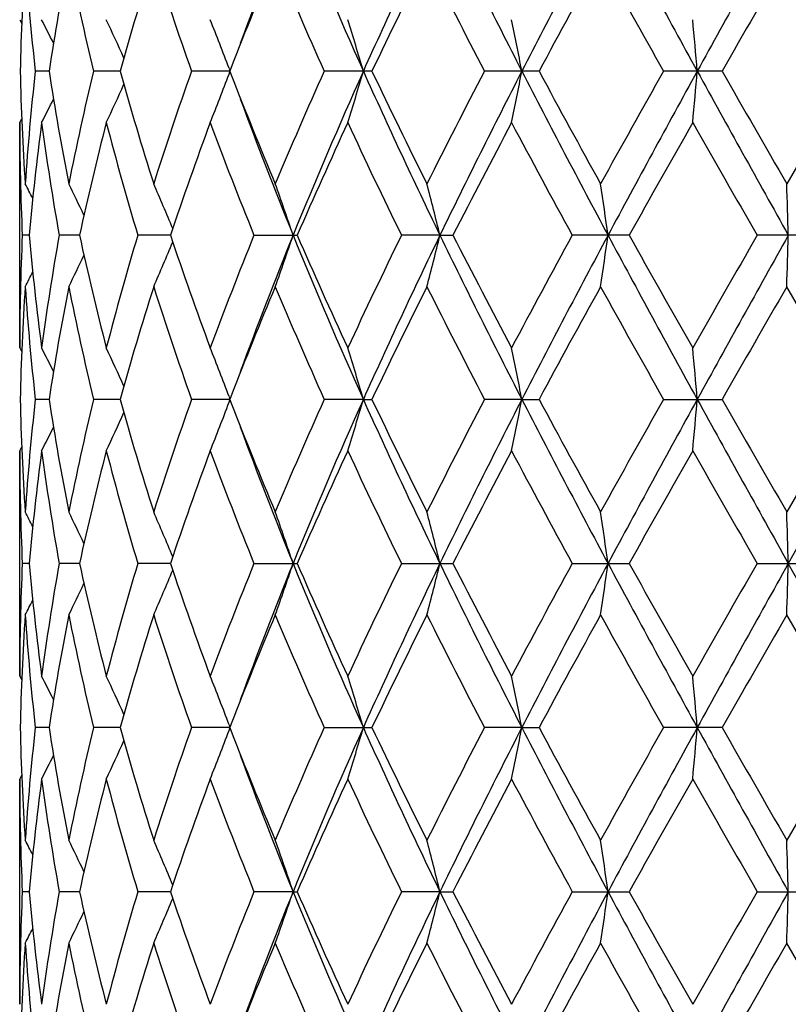
# Model space of a CAD drawing. Units: inches. Extents: x 0 to 11, y 0 to 8.5.
# Drawn here: x 3.8 to 4, y 3.4 to 3.6 of the extents above; entities that cross this region are included whole.
import ezdxf

# ---------------------------------------------------------------- set-up
doc = ezdxf.new("R2010")
doc.units = ezdxf.units.IN
doc.header["$LTSCALE"] = 0.605
doc.header["$MEASUREMENT"] = 0
doc.layers.get('0').update_dxf_attribs({"linetype": 'CONTINUOUS'})

msp = doc.modelspace()

# ---------------------------------------------------------------- linework, layer by layer
at = {"color": 7, "linetype": 'CONTINUOUS'}
for p, q in [((3.8374148277, 3.6247644829), (3.837972134, 3.6236984986)), ((3.8953181192, 3.6113281043), (3.8955581428, 3.6106886019)), ((3.8958890457, 3.6115423894), (3.8954972225, 3.610531417)), ((3.8455255351, 3.6105314215), (3.8417363768, 3.610531416)), ((3.8651896926, 3.6105314244), (3.8578156389, 3.610531416)), ((3.8954972066, 3.6105314266), (3.8849356782, 3.610531416)), ((3.8953184965, 3.6097340325), (3.8955583162, 3.6103741199)), ((3.8954972225, 3.610531417), (3.8958892174, 3.6095199909)), ((3.9348140091, 3.610531416), (3.9216344464, 3.610531416)), ((3.9810205709, 3.610531416), (3.9659335035, 3.610531416)), ((4.0316259001, 3.610531416), (4.0154446758, 3.610531416)), ((4.0674988033, 3.610531416), (4.0495206123, 3.5793796358)), ((3.8374148277, 3.596298504), (3.8379716098, 3.5973647183)), ((3.8374148277, 3.5339940587), (3.8374148277, 3.596298504)), ((3.8400401303, 3.5651461319), (3.8381326608, 3.5651461038)), ((3.8539467523, 3.5651461743), (3.8483269769, 3.5651461038)), ((3.8791028741, 3.5651462074), (3.8700736066, 3.5651461038)), ((3.9022001833, 3.5651461038), (3.9141519911, 3.5651461038)), ((3.9536149664, 3.5651462236), (3.942974755, 3.5651461038)), ((3.9536149664, 3.5651462236), (3.9572048133, 3.5651461038)), ((4.0059403166, 3.5651461038), (3.9901991541, 3.5651461038)), ((4.0577311575, 3.5651461038), (4.0413275008, 3.5651461038)), ((4.0674981198, 3.5197609045), (4.0495206123, 3.5509133838)), ((3.8374148282, 3.5339940578), (3.8379721338, 3.5329281668)), ((3.8455257262, 3.5197608394), (3.8417362435, 3.5197609045)), ((3.8651900505, 3.5197607923), (3.8578153545, 3.5197609045)), ((3.8954976647, 3.5197607531), (3.8849352582, 3.5197609045)), ((3.8953175198, 3.5205602653), (3.8955585754, 3.5199180386)), ((3.8953193066, 3.5189642196), (3.8955588159, 3.5196035001)), ((3.8958908542, 3.5207754626), (3.8954976806, 3.5197609036)), ((3.8954976806, 3.5197609036), (3.8958892993, 3.5187504527)), ((3.9324346234, 3.5197607513), (3.9216339133, 3.5197609045)), ((3.9324346234, 3.5197607513), (3.9348145722, 3.5197609045)), ((3.9762696833, 3.5197607513), (3.9659328861, 3.5197609045)), ((3.9762696833, 3.5197607513), (3.9810212084, 3.5197609045)), ((4.0154440074, 3.5197609045), (4.0316265778, 3.5197609045)), ((4.0674981198, 3.5197609045), (4.0495206123, 3.4886086174)), ((4.0752903645, 3.5197607513), (4.049939255, 3.4743755608)), ((3.8374148277, 3.5055266685), (3.8379716892, 3.5065930015)), ((3.8374148277, 3.4432244545), (3.8374148277, 3.5055266685)), ((3.8400400847, 3.4743755608), (3.8381326834, 3.4743755608)), ((3.8539466304, 3.4743755608), (3.848327064, 3.4743755608)), ((3.8791026284, 3.4743755608), (3.8700737534, 3.4743755608)), ((3.902200382, 3.4743755608), (3.9141517781, 3.4743755608)), ((3.9429749949, 3.4743755608), (3.9572045626, 3.4743755608)), ((3.9901994221, 3.4743755608), (4.0059400418, 3.4743755608)), ((4.0413277826, 3.4743755608), (4.0577308733, 3.4743755608)), ((4.0752903645, 3.4289903703), (4.049939255, 3.4743755608)), ((4.0674981198, 3.4289902172), (4.0495206123, 3.4601425044)), ((3.837414827, 3.4432244545), (3.8379722029, 3.442158388)), ((3.8455257267, 3.4289902823), (3.8417362435, 3.4289902172)), ((3.8651900513, 3.4289903293), (3.8578153545, 3.4289902172)), ((3.8954976651, 3.4289903686), (3.8849352582, 3.4289902172)), ((3.8953180358, 3.4281905055), (3.895558753, 3.4288329614)), ((3.8953187926, 3.4297865464), (3.8955586388, 3.4291474991)), ((3.8958893, 3.4300006683), (3.895497681, 3.4289902163)), ((3.895497681, 3.4289902163), (3.895890854, 3.4279756589)), ((3.9216339133, 3.4289902172), (3.9348145724, 3.4289902172)), ((3.9762696833, 3.4289903703), (3.9659328861, 3.4289902172)), ((3.9762696833, 3.4289903703), (3.9810212089, 3.4289902172)), ((4.0316265785, 3.4289902172), (4.0154440074, 3.4289902172)), ((4.0674981198, 3.4289902172), (4.0495206123, 3.3978377364)), ((3.8374148277, 3.414757063), (3.8379716204, 3.4158232226)), ((3.8374148277, 3.352452618), (3.8374148277, 3.414757063)), ((3.8400401301, 3.3836049898), (3.8381326608, 3.3836050178)), ((3.8539467519, 3.3836049474), (3.8483269769, 3.3836050178)), ((3.8791028267, 3.3836049143), (3.8700736066, 3.3836050178)), ((3.913014341, 3.383604898), (3.9022001833, 3.3836050178)), ((3.913014341, 3.383604898), (3.914151991, 3.3836050178)), ((3.9536149664, 3.383604898), (3.942974755, 3.3836050178)), ((3.9536149664, 3.383604898), (3.957204813, 3.3836050178)), ((3.9901991541, 3.3836050178), (4.0059403161, 3.3836050178)), ((4.0413275008, 3.3836050178), (4.0577311568, 3.3836050178)), ((4.0674988033, 3.3382197056), (4.0495206123, 3.3693714868))]:
    msp.add_line(p, q, dxfattribs=at)
for centre, radius, start, end in [((5.033283202, 3.2002702934), 1.209386411, 157.8669704197, 159.7852500741), ((5.227840148, 4.1916643842), 1.4197858819, 202.1692612081, 204.1615150588), ((5.4908230341, 2.910881394), 1.7082405467, 154.1420223944, 155.8219554327), ((5.9526036069, 4.6253768567), 2.2216678418, 205.8722424658, 207.1804486822), ((6.6709754433, 2.2250410627), 3.0300204638, 151.8206573322, 152.7899159141), ((8.109344607, 5.8599667793), 4.6630242016, 208.2074514847, 208.8421619462), ((12.6237515366, -1.1305160371), 9.8193785285, 150.8270411449, 151.1298895073), ((4.5178629926, 3.5961569753), 0.6804501096, 176.1637398201, 178.7895422441), ((4.5312202123, 3.688180307), 0.6938424242, 183.8425337592, 186.4255123088), ((4.5824183436, 3.4971822267), 0.7455595001, 168.8245010801, 171.2552752378), ((4.6233772114, 3.7944488867), 0.7873437352, 191.1879049941, 193.5086609444), ((4.7343551068, 3.3687524948), 0.9021670558, 162.390533087, 164.454832078), ((4.8118810672, 3.9394956019), 0.9835879166, 197.6247827613, 199.539294443), ((5.013885975, 3.1771273398), 1.1994305238, 157.2125720863, 158.765590287), ((5.1516846229, 4.1645419182), 1.3490556227, 202.8036445246, 204.2466426872), ((5.5303739344, 2.8512349799), 1.7670151539, 153.4271705451, 154.5511170931), ((5.8180860372, 4.5766453524), 2.0889818443, 206.587792736, 207.5473034086), ((6.751913318, 2.1180595048), 3.1472716793, 151.0458728292, 151.6919873009), ((7.6789169266, 5.6793692497), 4.2072697696, 208.9682668461, 209.4543071847), ((12.6224692657, -1.3037187413), 9.8970927217, 150.0210205253, 150.2289975143), ((3.3498390612, 3.372968514), 0.5541548918, 26.2711750852, 27.0249413939), ((3.3389559186, 3.3800500867), 0.5768884723, 23.9420809414, 25.0998507641), ((3.3064377104, 3.3904053442), 0.6289576808, 20.5639552325, 21.8769888945), ((3.2165356222, 3.4020378397), 0.7456409481, 16.2373235549, 17.3798361058), ((2.9499672749, 3.4123010717), 1.04527097, 10.9320642909, 11.7277515032), ((1.7605959338, 3.4188132788), 2.2722659642, 4.8399772659, 5.2002500783), ((4.5164676299, 3.6248436849), 0.6790537457, 181.2077000973, 183.8389423475), ((4.528333488, 3.5331425761), 0.6909447342, 173.5691274902, 176.1629787938), ((4.5764553032, 3.7228312937), 0.7395062589, 188.7346106788, 191.1853206158), ((4.615626534, 3.4283129631), 0.7794106218, 166.479688546, 168.8241026174), ((4.7225594987, 3.8487949645), 0.8898608526, 195.5306433165, 197.6235221861), ((4.797444926, 3.2864248611), 0.9683585009, 160.4458944467, 162.3905446697), ((3.3065300082, 3.8306239468), 0.6288594742, 338.1227266475, 339.4359159647), ((4.9932964773, 4.0356052966), 1.1772218957, 201.2194703109, 202.801785955), ((5.1253688133, 3.0679847166), 1.3203534932, 155.7379759063, 157.2123624779), ((5.2279168752, 3.0293589354), 1.4198720691, 155.8382966892, 157.8304307661), ((3.216649781, 3.8189926176), 0.7455222844, 342.6199290808, 343.7626136607), ((5.49070036, 4.3101200203), 1.7081034702, 204.1778498325, 205.8579137999), ((5.4883713875, 4.3493204584), 1.7202760753, 205.4332686448, 206.5877672697), ((5.7616187319, 2.6732864302), 2.0255650082, 152.4380164083, 153.4275800933), ((5.9527515093, 2.5956042686), 2.2218367446, 152.819418719, 154.1275259012), ((2.9501321954, 3.8087307308), 1.0451031538, 348.2720846589, 349.0678924584), ((6.6706291039, 4.9958366966), 3.0296278167, 207.2099659712, 208.1793484482), ((6.6341354662, 5.0386840245), 3.0130779142, 208.2932596822, 208.9681583349), ((7.6775297184, 1.5424996105), 4.205665513, 150.5459614237, 151.0321926899), ((8.1098354164, 1.3608186501), 4.663587956, 151.1577613364, 151.7923949602), ((1.7609617122, 3.8022193756), 2.271898942, 354.7996756418, 355.1600032998), ((12.6235186409, 8.3514524113), 9.8191135105, 208.8701203435, 209.1729765367), ((12.6304698922, 8.5293033535), 9.9062826204, 209.7707271253, 209.9785135173), ((3.33903197, 3.8409807552), 0.5768059667, 334.8998362246, 336.0577539191), ((3.3499007014, 3.8480665733), 0.5540873052, 332.9747323912, 333.7285779637), ((5.0330226909, 4.0206869151), 1.2091054649, 200.2143474424, 202.1330370712), ((4.5146504668, 3.5963193198), 0.6772356394, 180.0017610634, 182.6382619648), ((4.5404929762, 3.5034554956), 0.7031641144, 172.4127365694, 174.9668057201), ((4.5667651806, 3.6927616551), 0.7296843026, 187.5966522342, 190.0723416781), ((4.646127115, 3.3928737482), 0.8106955726, 165.4676735759, 167.7311338335), ((4.7029801534, 3.814675812), 0.8694816795, 194.5460491611, 196.677641937), ((4.8535686229, 3.2386155002), 1.0277187352, 159.6327717093, 161.4746801192), ((4.9557165779, 3.9922226463), 1.1367898517, 200.382308101, 202.0667459149), ((5.2280527412, 2.9941174244), 1.4326230953, 155.1442849628, 156.5099623224), ((5.4196497407, 4.2876993699), 1.643974524, 204.8703679345, 206.0730102923), ((5.986876358, 2.5286257174), 2.2790219591, 152.0644221379, 152.9473349527), ((6.4497359604, 4.9101704491), 2.8032858918, 207.9492923891, 208.672521623), ((8.0895748447, 1.2826392858), 4.6782377379, 150.3594010151, 150.7974275317), ((11.0096052467, 7.5714648478), 8.0378781169, 209.6403577662, 209.8961769266), ((3.3520554081, 3.3258683488), 0.548928221, 27.0321082604, 27.505229792), ((3.3462989811, 3.3307633857), 0.5626092519, 25.2443562898, 26.2250832305), ((3.3271892917, 3.3396956888), 0.5974586812, 22.3605866346, 23.6514928061), ((3.2730416376, 3.3509539977), 0.6748654464, 18.504859299, 19.7840402211), ((3.1217051184, 3.3622984814), 0.8562833654, 13.7032492131, 14.6856427341), ((2.611251401, 3.3709120095), 1.4023567987, 7.9613786863, 8.5490013081), ((-2.6580316753, 3.3749620853), 6.7106664516, 1.6240127197, 1.7455904066), ((4.5139815283, 3.5339883019), 0.6765667006, 177.3604344114, 179.9995125704), ((4.5366517783, 3.6264129972), 0.6993005596, 185.026223334, 187.5943768905), ((4.562194288, 3.4382398943), 0.7250598071, 169.9196770137, 172.4111314555), ((4.6368972393, 3.7352217815), 0.801209725, 192.2556247685, 194.5458619245), ((4.6937275601, 3.3181993761), 0.8598770386, 163.3102945544, 165.4656768326), ((4.836541611, 3.8856690915), 1.009665285, 198.5090654389, 200.3838922632), ((4.9395183413, 3.1443559943), 1.1194164896, 157.9199705934, 159.6305359447), ((5.018004337, 3.1154337717), 1.1929979802, 157.8544987429, 159.7988721978), ((3.2727879416, 3.7794356948), 0.6751368898, 340.215527249, 341.4941479467), ((5.2060568637, 4.0915868552), 1.3961012513, 202.1528735834, 204.1789465443), ((5.19628774, 4.1219237888), 1.3978102407, 203.4732808604, 204.8729592044), ((5.3894717839, 2.8569609916), 1.6105526405, 153.9142636224, 155.1418525615), ((5.4881286296, 2.8213895102), 1.705258406, 154.1411988382, 155.8240689525), ((3.1213776795, 3.7680855059), 0.8566231692, 345.3140238447, 346.2959905424), ((5.9502809161, 4.5334596695), 2.2190777013, 205.8717697155, 207.181512441), ((5.9145735869, 4.5640492035), 2.1975213125, 207.0365633888, 207.9522137447), ((6.4652832514, 2.2117315611), 2.8209523593, 151.3294743658, 152.0481679219), ((6.6656701177, 2.137081504), 3.0240166332, 151.8201349686, 152.7913185625), ((2.6107080955, 3.7594676368), 1.4029069452, 351.4507986152, 352.0381676654), ((8.1038721852, 5.7662290562), 4.6567992296, 208.2071034077, 208.8426657622), ((8.0469692034, 5.8236507894), 4.6293366566, 209.200539953, 209.6431896757), ((11.1393166581, -0.5154097101), 8.1873308121, 150.1058784261, 150.3570256694), ((12.6054269333, -1.2110741599), 9.7984003945, 150.8269514001, 151.1304488813), ((-2.660643823, 3.7554154074), 6.7132799604, 358.2543680833, 358.3758935566), ((3.3269534702, 3.7907062008), 0.5977183704, 336.348016412, 337.6382902849), ((3.346052661, 3.7996566235), 0.5628863339, 333.7744007791, 334.7545859061), ((3.3517908512, 3.804568105), 0.5492291173, 332.4942443109, 332.9670724099), ((4.5178164845, 3.5053907592), 0.6804034962, 176.1637409188, 178.7898212532), ((4.5314314978, 3.5974240903), 0.6940541147, 183.8424464468, 186.4247317649), ((4.5819589458, 3.4065020878), 0.7450915234, 168.82438414, 171.2567711275), ((4.6237794147, 3.7037537242), 0.7877526891, 191.1875222014, 193.5071514701), ((4.7332502165, 3.278330248), 0.9010089324, 162.3903153828, 164.4573331194), ((4.8126145664, 3.8489480421), 0.9843541388, 197.6241591833, 199.5372368938), ((5.0113780611, 3.0874043543), 1.1967130871, 157.2122533867, 158.7686585701), ((5.1531251167, 4.0743578742), 1.3506103741, 202.8028494174, 204.2442226318), ((5.5247384654, 2.7632725792), 1.7607193337, 153.4268287586, 154.5548204014), ((5.8215094171, 4.4875524593), 2.0927935292, 206.5868884987, 207.544672218), ((6.627019101, 2.09557997), 3.0049286482, 151.0323667669, 151.7091016225), ((7.692438271, 5.596003757), 4.2226853065, 208.9673010025, 209.4515763248), ((12.5517717538, -1.3535087972), 9.815377293, 150.0220148087, 150.231727191), ((3.3500133341, 3.2822650726), 0.5539692128, 26.2729630214, 27.0269598764), ((3.3392178872, 3.2893807935), 0.5766083423, 23.9434634562, 25.1017927959), ((3.3067926962, 3.299756516), 0.6285829507, 20.5651832954, 21.8787601924), ((3.2169894832, 3.3113895061), 0.745171339, 16.2380418083, 17.3813010741), ((2.9506258163, 3.3216483196), 1.0446022581, 10.9325611704, 11.7287738682), ((1.7620610663, 3.3281577479), 2.2707964486, 4.8402011894, 5.2007136752), ((4.5165958589, 3.5340775419), 0.6791820134, 181.2078407406, 183.8386284611), ((4.5283562634, 3.4423737082), 0.6909673146, 173.5694756883, 176.1632830954), ((4.5768435759, 3.63212237), 0.7398992018, 188.7347609629, 191.1842052828), ((4.6155451545, 3.3375696398), 0.7793254177, 166.4802381429, 168.8249405061), ((4.7233532109, 3.7582472928), 0.8906849342, 195.5307895814, 197.6217569672), ((4.7971902862, 3.1957570199), 0.9680845797, 160.4465846808, 162.3918057159), ((3.3070195762, 3.7396642634), 0.6283351671, 338.1219877744, 339.4364715975), ((4.9948017726, 3.9454186783), 1.1788360355, 201.2194021665, 202.7996163459), ((5.1247467267, 2.9775139205), 1.3196636819, 155.7387504942, 157.213918737), ((5.2083878606, 2.9469285135), 1.3986398522, 155.8225643217, 157.8449519297), ((3.2172563807, 3.7280392429), 0.7448891521, 342.6193179015, 343.7630674619), ((5.4910628812, 4.2195012677), 1.7084960744, 204.1775235375, 205.8571937844), ((5.4919359427, 4.2602486691), 1.7242242007, 205.4333850591, 206.5852469104), ((5.8127979943, 2.5564148956), 2.0830137447, 152.4529384524, 153.4152143802), ((5.9092442675, 2.5265339188), 2.173221177, 152.8043888444, 154.1417643068), ((2.9510042945, 3.7177857801), 1.0442140726, 348.2716585675, 349.068209036), ((6.6696264837, 4.9045208338), 3.0284866419, 207.2094685575, 208.1792132414), ((6.6451261713, 4.9538352551), 3.0255618487, 208.2933575557, 208.9654740561), ((7.6569553876, 1.4633439423), 4.1820396764, 150.5459208856, 151.0349006546), ((8.1117096432, 1.2690117434), 4.6657294702, 151.1577169543, 151.7920602511), ((1.7628894672, 3.7112797702), 2.2699639155, 354.7994825766, 355.1601468071), ((12.6223224491, 8.2599958826), 9.8177347433, 208.8699860663, 209.1728843759), ((12.7492889043, 8.5065160107), 10.0431749433, 209.770805668, 209.9757604239), ((3.3394462493, 3.7500238565), 0.5763523047, 334.8990259336, 336.0579521695), ((3.3502584804, 3.7571213669), 0.5536898167, 332.9738912007, 333.7283367661), ((5.0319108809, 3.9294645732), 1.2079055849, 200.2125063008, 202.1330568299), ((4.5146149557, 3.5055484499), 0.6772001283, 180.0018428585, 182.6383727235), ((4.5403966331, 3.4126907814), 0.7030676746, 172.4122751703, 174.9665902658), ((4.5669072121, 3.6020191993), 0.7298289715, 187.5974644115, 190.0725637986), ((4.6459985388, 3.30212268), 0.8105658991, 165.466814015, 167.7305491764), ((4.7033861034, 3.7240316969), 0.8699066955, 194.5474763708, 196.6779481786), ((4.8533807615, 3.147891292), 1.0275260428, 159.631615631, 161.4738044869), ((4.9566282692, 3.9018293432), 1.1377762984, 200.3841867539, 202.0671070057), ((5.2277366344, 2.9034547712), 1.432290377, 155.1429327849, 156.5088836667), ((5.421790294, 4.1979886384), 1.6463628321, 204.8725414083, 206.0734020589), ((5.9197660751, 2.4727231463), 2.2033962991, 152.0479462652, 152.9611364797), ((6.4562710102, 4.822996159), 2.810744847, 207.9516371287, 208.672926478), ((8.0706877898, 1.2023889678), 4.6566186591, 150.3569891529, 150.7970370758), ((11.0648493459, 7.5125220833), 8.1016345564, 209.6427830384, 209.8965820619), ((3.3517268307, 3.2349372061), 0.5492936095, 27.0314101959, 27.5042157255), ((3.3459161618, 3.2398146487), 0.5630311996, 25.2441162881, 26.2240918136), ((3.326728594, 3.2487335667), 0.5979573475, 22.3607605255, 23.6505568433), ((3.2724804038, 3.2599913693), 0.6754584091, 18.505196349, 19.7832204623), ((3.1209726843, 3.2713452567), 0.8570380641, 13.7035092416, 14.6850123227), ((2.6100246676, 3.2799659331), 1.4035959254, 7.9615348051, 8.548623818), ((-2.663962771, 3.284019472), 6.716600022, 1.6240450609, 1.7455123065), ((4.5138856763, 3.4432194775), 0.6764708486, 177.3602058497, 179.9995784564), ((4.5367514863, 3.5356572312), 0.6994012217, 185.0267131679, 187.5944209997), ((4.5616735613, 3.3475454056), 0.7245337214, 169.9183898387, 172.4115812153), ((4.6372798356, 3.6445511375), 0.801604912, 192.2567957761, 194.5458402142), ((4.692575166, 3.2277404694), 0.8586835517, 163.3081267806, 165.4664474135), ((3.3267286327, 3.7000175382), 0.5979573053, 336.3494431434, 337.6392324624), ((4.8374186559, 3.7952238634), 1.0106003919, 198.5107669594, 200.3838117832), ((4.9371672177, 3.05448023), 1.1169012668, 157.9171640447, 159.6315405596), ((5.0319108808, 3.0192865485), 1.2079055848, 157.8669431701, 159.7874937029), ((3.2724804089, 3.6887597506), 0.6754584037, 340.2167795386, 341.4948036541), ((5.2083878606, 4.0018226082), 1.3986398522, 202.1550480703, 204.1774356783), ((5.1982497914, 4.0320604447), 1.3999714769, 203.4753481033, 204.8728340889), ((5.3842649048, 2.7686394229), 1.6047990842, 153.9110454894, 155.1430091611), ((5.4910628812, 2.729249854), 1.7084960743, 154.1428062156, 155.8224764625), ((3.1209726933, 3.6774058627), 0.8570380549, 345.3149876761, 346.2964907617), ((5.9092442675, 4.4222172029), 2.173221177, 205.8582356932, 207.1956111556), ((5.9197422668, 4.4760155536), 2.2033694453, 207.0388572006, 207.9520585678), ((6.359396422, 2.1779432901), 2.7007093617, 151.3123785057, 152.0630558636), ((6.6696264837, 2.0442302879), 3.0284866419, 151.8207867586, 152.7905314425), ((2.6100246919, 3.6687851851), 1.4035959009, 351.4513761785, 352.0384651981), ((8.1117096432, 5.6797393783), 4.6657294702, 208.2079397489, 208.8422830457), ((8.0705801517, 5.7463013754), 4.6564950468, 209.2029563014, 209.6430159166), ((10.364488176, -0.1631624798), 7.2947954294, 150.0893811806, 150.3712516299), ((12.6223224491, -1.311244761), 9.8177347434, 150.8271156241, 151.1300139337), ((-2.6639622688, 3.6647316351), 6.7165995196, 358.254487688, 358.3759549419), ((3.3459161612, 3.7089364734), 0.5630312004, 333.7759081931, 334.7558843201), ((3.3517268242, 3.713813919), 0.5492936168, 332.4957842837, 332.9685904647), ((4.517989448, 3.4146121697), 0.680576588, 176.164067509, 178.7894636791), ((4.5311279097, 3.5066264155), 0.6937494135, 183.8419186419, 186.4253225171), ((4.5826410876, 3.3156107315), 0.7457840807, 168.8254610977, 171.2555744246), ((4.6229746691, 3.6128078183), 0.7869292771, 191.1863890536, 193.5084321634), ((4.7347334992, 3.1871163716), 0.9025567285, 162.3919977097, 164.4554586409), ((4.8109495015, 3.7576194565), 0.9825983696, 197.6225617931, 199.5390476165), ((5.0144869963, 2.9953753381), 1.2000666579, 157.2143643152, 158.7666209073), ((5.1496193422, 3.9820643371), 1.3467884747, 202.8009371414, 204.2463933925), ((5.5318323654, 2.6690357086), 1.7686143404, 153.4292108432, 154.5521614281), ((5.8127974119, 4.3923359233), 2.0830130883, 206.584785336, 207.5470615713), ((6.7563304427, 1.9342113865), 3.1522539705, 151.0480348532, 151.6931380787), ((7.6569529934, 5.4854058294), 4.1820369278, 208.965099047, 209.4540791395), ((14.0023629333, -2.2775365708), 11.4882562401, 150.0371323187, 150.2163062721), ((3.3502585032, 3.1916297668), 0.5536897909, 26.2716627872, 27.0261089175), ((3.3394461943, 3.1987272404), 0.576352365, 23.9420439652, 25.1009741286), ((3.3070194952, 3.2090868271), 0.6283352538, 20.5635255824, 21.8780122482), ((3.2172562821, 3.2207118494), 0.7448892549, 16.2369325865, 17.3806820968), ((2.9510040909, 3.2309653014), 1.0442142802, 10.9317910127, 11.7283413978), ((1.7628885426, 3.2374712714), 2.2699648436, 4.8398532384, 5.2005173554), ((4.5165118226, 3.4433028681), 0.6790979118, 181.2076539361, 183.8387838491), ((4.5286284544, 3.351578855), 0.6912404997, 173.5700120761, 176.1628102046), ((4.5763275301, 3.5412601706), 0.7393752439, 188.7338245716, 191.185019738), ((4.6163788732, 3.2466173898), 0.7801784795, 166.4815876596, 168.8237398228), ((4.7221694924, 3.6671225751), 0.8894496434, 195.5292335519, 197.6231172056), ((4.7989736609, 3.1043886503), 0.9699651431, 160.4485727274, 162.3900328636), ((5.1285384831, 2.885095856), 1.3237974606, 155.7411803772, 157.211749595), ((5.2060568637, 2.8571642664), 1.3961012513, 155.8210534557, 157.8471264166), ((3.2169894134, 3.6373616363), 0.7451714119, 342.6186989272, 343.7619581574), ((5.4881286296, 4.1273616115), 1.705258406, 204.1759310475, 205.8588011618), ((5.4861788541, 4.1666640983), 1.7178166057, 205.4310926891, 206.5872570228), ((5.7693349931, 2.4878583991), 2.0342045764, 152.4415355522, 153.4269059688), ((5.9502809161, 2.4152914521), 2.2190777013, 152.818487559, 154.1282302845), ((2.9506256719, 3.6271028306), 1.0446024052, 348.2712261565, 349.0674387952), ((6.6656701177, 4.8116696177), 3.0240166332, 207.2086814375, 208.1798650314), ((6.6270406132, 4.8531828565), 3.0049531387, 208.2909005283, 208.9676298594), ((7.5063197564, 1.4568058209), 4.0094544252, 150.5355473894, 151.0455776356), ((8.1038721852, 1.1825220654), 4.6567992296, 151.1573342378, 151.7928965923), ((1.7620604111, 3.6205934305), 2.2707971062, 354.799286373, 355.1597987784), ((12.6054269332, 8.1598252815), 9.7984003943, 208.8695511187, 209.1730485999), ((12.5520016301, 8.3023918327), 9.8156423296, 209.7682750057, 209.9779817225), ((3.3067926669, 3.6489946167), 0.6285829821, 338.1212397792, 339.4348142917), ((4.9922045423, 3.8535964345), 1.1760343255, 201.2176564873, 202.8014304588), ((3.3392178733, 3.6593703342), 0.5766083575, 334.8982071492, 336.0565327052), ((3.3500133517, 3.6664860398), 0.5539691929, 332.9730400397, 333.7270366655), ((5.0180043372, 3.83331735), 1.1929979803, 200.2011278059, 202.145501257), ((4.5147308754, 3.4147800869), 0.6773160481, 180.0019476459, 182.6381054609), ((4.5400912505, 3.3219577733), 0.7027601335, 172.411945222, 174.9674540414), ((4.5672604848, 3.511298652), 0.7301856291, 187.5976151077, 190.0715770075), ((4.6451510961, 3.2115628716), 0.8096929259, 165.4661365554, 167.7323755905), ((4.7041005629, 3.6334502921), 0.870645522, 194.5476545469, 196.6763750638), ((4.8515703094, 3.0577758661), 1.0256011005, 159.6306737362, 161.4763669001), ((4.9580372347, 3.8115873495), 1.1392808061, 200.3843783792, 202.0651163817), ((5.2237878465, 2.8144837707), 1.4279513536, 155.1418126719, 156.5119452572), ((5.4248753594, 4.108655516), 1.6497659307, 204.8727380229, 206.0711472882), ((5.9757995159, 2.3528372872), 2.2665406878, 152.061726855, 152.9494937907), ((6.4652897418, 4.7370231014), 2.8209597528, 207.9518338331, 208.6705254868), ((8.3008020845, 0.9819450898), 4.9207527899, 150.3699164854, 150.7863515484), ((11.1393720186, 7.4641926327), 8.1873946564, 209.6429761425, 209.894121421), ((3.3517907793, 3.1441829789), 0.5492291985, 27.0329283653, 27.505755554), ((3.3460526833, 3.1490945084), 0.5628863094, 25.2454147083, 26.225599126), ((3.3269534899, 3.1580449286), 0.5977183492, 22.361702517, 23.651983522), ((3.272788022, 3.1693154544), 0.6751368048, 18.505852004, 19.784472737), ((3.1213778204, 3.1806656509), 0.856623024, 13.7040094065, 14.6859761743), ((2.6107084767, 3.1892835394), 1.4029065601, 7.9618322849, 8.5492014388), ((-2.6606359055, 3.1933359439), 6.7132720395, 1.6241063991, 1.7456320038), ((4.513961287, 3.3524476824), 0.6765464593, 177.3603949307, 179.9995820166), ((4.5369559964, 3.4449045049), 0.6996064636, 185.0266995919, 187.5937588327), ((4.5617311539, 3.256771878), 0.724591033, 169.9189558701, 172.4120500565), ((4.63771356, 3.5538729006), 0.8020482425, 192.2566635578, 194.5445306106), ((4.6926099749, 3.1369730248), 0.8587161448, 163.3089947102, 165.4673139167), ((4.8382568105, 3.7047295981), 1.0114827421, 198.5105368607, 200.3820135531), ((4.937159826, 2.9637353019), 1.1168849719, 157.9182429614, 159.6327026645), ((5.0330226908, 2.9280642066), 1.2091054648, 157.8669629287, 159.7856525614), ((3.273041692, 3.5977971053), 0.6748653889, 340.2159597885, 341.4951407344), ((5.2279168752, 3.9193921862), 1.4198720691, 202.1695692339, 204.1617033108), ((5.1999716411, 3.9420295616), 1.4018452641, 203.4750464277, 204.8707089842), ((5.3841510724, 2.6779622157), 1.6046560198, 153.9122549157, 155.1443664455), ((5.49070036, 2.6386311014), 1.7081034702, 154.1420862001, 155.8221501675), ((3.1217052138, 3.5864526165), 0.8562832671, 345.3143572531, 346.2967508216), ((5.9527515093, 4.3531468531), 2.2218367446, 205.8724740988, 207.180581281), ((5.924050977, 4.3874288379), 2.208199741, 207.0385076927, 207.9497381945), ((6.3588833281, 2.0875220746), 2.700091797, 151.3136575105, 152.0645280343), ((6.6706291039, 1.952914425), 3.0296278167, 151.8206515518, 152.7900340288), ((2.611251659, 3.5778390753), 1.4023565381, 351.4509986554, 352.0386213473), ((8.1098354164, 5.5879324716), 4.663587956, 208.2076050398, 208.8422386636), ((8.0896331648, 5.6661448732), 4.6783047653, 209.2025771738, 209.6405974085), ((11.0096199552, -0.6227221758), 8.0378950798, 150.1038231155, 150.3596417342), ((12.6235186412, -1.4027012898), 9.8191135108, 150.8270234633, 151.1298796565), ((-2.6580263154, 3.5737888809), 6.7106610894, 358.2544095344, 358.3759873103), ((3.327189364, 3.6090554021), 0.5974586027, 336.3485072112, 337.6394061507), ((3.3462989931, 3.6179877305), 0.5626092386, 333.774916835, 334.7556442578), ((3.3520553561, 3.6228828002), 0.5489282798, 332.4947703009, 332.9678923457), ((4.5178808327, 3.3238451592), 0.6804679479, 176.1637923323, 178.7895650871), ((4.5312283242, 3.4158686304), 0.693850489, 183.8424532932, 186.4254401201), ((4.5824303989, 3.22487056), 0.7455714085, 168.8246488336, 171.2554194107), ((4.6233658331, 3.522132402), 0.7873315565, 191.1876915832, 193.508516544), ((4.7343589231, 3.0964437298), 0.9021699431, 162.3907565222, 164.455077251), ((4.8118368716, 3.6671645823), 0.9835398081, 197.6244644038, 199.5390954541), ((5.0138619754, 2.9048323778), 1.1994020909, 157.2128451696, 158.7658977358), ((5.1515696262, 3.8921723315), 1.3489270026, 202.8032532393, 204.2464071339), ((5.5303175224, 2.5789626174), 1.7669473075, 153.4274798913, 154.5514831655), ((5.8177665672, 4.3041564169), 2.0886166297, 206.587356146, 207.5470459766), ((6.7516724353, 1.8459020814), 3.1469864388, 151.0462002074, 151.6923806827), ((7.6775168989, 5.406244283), 4.2056507962, 208.9678057308, 209.4540387094), ((12.6308139219, -1.580749965), 9.9066794262, 150.0214900876, 150.2292681516)]:
    msp.add_arc(centre, radius, start, end, dxfattribs=at)

doc.saveas('drawing.dxf')
